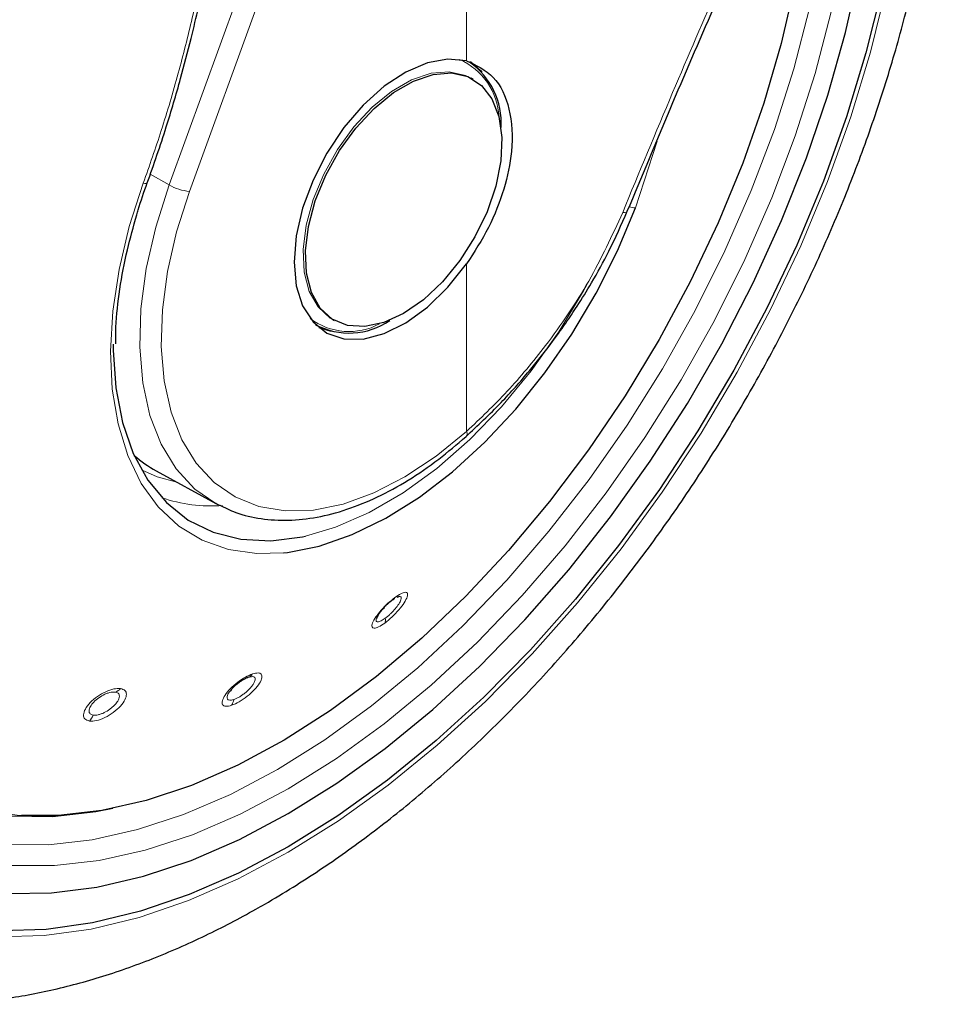
# Model space of a CAD drawing. Units: millimetres. Extents: x 0 to 210, y 0 to 297.
# Drawn here: x 151 to 154, y 86 to 90 of the extents above; entities that cross this region are included whole.
import ezdxf

# ---------------------------------------------------------------- set-up
doc = ezdxf.new("R2010")
doc.units = ezdxf.units.MM
doc.linetypes.add('SLD-Durchgehend', pattern=[0])

msp = doc.modelspace()

# ---------------------------------------------------------------- linework, layer by layer
at = {"color": 8, "linetype": 'SLD-Durchgehend', "lineweight": 18}
for p, q in [((151.83992, 89.02475), (152.69665, 91.37997)), ((151.90257, 89.00461), (152.7593, 91.35984)), ((152.7593, 89.40802), (152.7593, 91.35984)), ((153.28072, 88.95462), (153.34779, 89.16043)), ((151.83992, 89.02475), (151.78155, 89.05797)), ((152.7593, 88.26333), (152.7593, 88.78103))]:
    msp.add_line(p, q, dxfattribs=at)
at = {"color": 7, "linetype": 'SLD-Durchgehend', "lineweight": 25}
for p, q in [((152.77947, 89.35117), (152.77309, 89.35486)), ((153.25581, 88.94393), (153.25575, 88.94366)), ((152.34313, 88.61006), (152.34951, 88.60637)), ((152.29259, 88.59304), (152.29838, 88.5897)), ((152.75651, 88.24664), (152.75738, 88.24731)), ((151.80009, 88.14123), (151.98398, 88.04025)), ((152.55182, 87.75314), (152.54404, 87.75038))]:
    msp.add_line(p, q, dxfattribs=at)
at = {"color": 7, "linetype": 'SLD-Durchgehend', "lineweight": 25, "flags": 128}
for points in [[(151.66609, 87.09779), (151.61358, 87.0877), (151.47963, 87.07257), (151.35089, 87.07367), (151.22832, 87.09099), (151.11286, 87.1244), (151.00537, 87.17364), (150.90669, 87.23835), (150.81755, 87.31802), (150.73864, 87.41207), (150.67055, 87.51976), (150.6138, 87.64028), (150.56883, 87.77273), (150.53596, 87.91609), (150.51546, 88.06927), (150.50748, 88.23111), (150.51207, 88.40038), (150.52921, 88.5758), (150.55877, 88.75604), (150.60051, 88.93972), (150.65412, 89.12546), (150.7192, 89.31183), (150.79525, 89.49743), (150.8817, 89.68085), (150.97788, 89.8607), (151.08307, 90.0356), (151.19647, 90.20423), (151.31721, 90.36531), (151.44438, 90.51762), (151.57702, 90.66), (151.71412, 90.79137), (151.85463, 90.91073), (151.9975, 91.01718), (152.14163, 91.1099), (152.28592, 91.1882), (152.37563, 91.2295)], [(154.06254, 90.7792), (154.07869, 90.70538), (154.10336, 90.54438), (154.11573, 90.37455), (154.11573, 90.197), (154.10336, 90.01289), (154.07869, 89.82341), (154.0419, 89.62978), (153.99321, 89.43326), (153.93295, 89.23514), (153.8615, 89.03668), (153.77932, 88.83918), (153.68696, 88.64392), (153.585, 88.45217), (153.47412, 88.26517), (153.35502, 88.08413), (153.22849, 87.91022), (153.09533, 87.74458), (152.95643, 87.58828), (152.81267, 87.44233), (152.66499, 87.30768), (152.51435, 87.18521), (152.36172, 87.07569), (152.20809, 86.97986)], [(151.16545, 90.30636), (151.08973, 90.19814), (150.9749, 90.01954), (150.86848, 89.83523), (150.77122, 89.64647), (150.68378, 89.45456), (150.60674, 89.2608), (150.54065, 89.06653), (150.48595, 88.87306), (150.44301, 88.68171), (150.41212, 88.4938), (150.39351, 88.31061), (150.38729, 88.13339), (150.39351, 87.96335), (150.41212, 87.80165), (150.44301, 87.6494), (150.48595, 87.50763), (150.54065, 87.37732), (150.60674, 87.25936), (150.68378, 87.15454), (150.77122, 87.06359), (150.86848, 86.98713), (150.9749, 86.92568), (151.08973, 86.87966), (151.21221, 86.84939), (151.34148, 86.83506), (151.47668, 86.83679), (151.61688, 86.85455), (151.76111, 86.88823), (151.9084, 86.93759), (152.05773, 87.00231), (152.20809, 87.08193), (152.35845, 87.17591), (152.50778, 87.28361), (152.65507, 87.4043), (152.7993, 87.53715), (152.9395, 87.68125), (153.07469, 87.83562), (153.20397, 87.99921), (153.32645, 88.17089), (153.44128, 88.3495), (153.5477, 88.53381), (153.64496, 88.72256), (153.7324, 88.91448), (153.80944, 89.10823), (153.87553, 89.30251), (153.93023, 89.49598), (153.97317, 89.68732), (154.00406, 89.87523), (154.02267, 90.05842), (154.02889, 90.23564), (154.02267, 90.40568), (154.00406, 90.56738), (153.99598, 90.61459)], [(153.8246, 90.23116), (153.82599, 90.16769), (153.8209, 89.99911), (153.80335, 89.82448), (153.77345, 89.64511), (153.73145, 89.46237), (153.67767, 89.27766), (153.6125, 89.09236), (153.53644, 88.90789), (153.45008, 88.72565), (153.35407, 88.54702), (153.24913, 88.37336), (153.13606, 88.20599), (153.01573, 88.04617), (152.88904, 87.89513), (152.75696, 87.75401), (152.6205, 87.62387), (152.48067, 87.50572), (152.33856, 87.40044), (152.19523, 87.30883), (152.05178, 87.23159), (151.9093, 87.16931), (151.76886, 87.12246), (151.63153, 87.0914), (151.49837, 87.07636), (151.38422, 87.07654)], [(152.20809, 86.97986), (152.05446, 86.89832), (151.90183, 86.83161), (151.75119, 86.78016), (151.60351, 86.7443), (151.45975, 86.72427), (151.32085, 86.72019), (151.18769, 86.7321), (151.06116, 86.75991), (150.94206, 86.80344), (150.83118, 86.86242), (150.72922, 86.93646), (150.63686, 87.02508), (150.55468, 87.1277), (150.48323, 87.24366), (150.42297, 87.37221), (150.37428, 87.51251), (150.33748, 87.66365), (150.31282, 87.82466), (150.30045, 87.99449), (150.30045, 88.17203), (150.31282, 88.35615), (150.33748, 88.54563), (150.37428, 88.73926), (150.42297, 88.93577), (150.48323, 89.1339), (150.55468, 89.33236), (150.63686, 89.52986), (150.72922, 89.72511), (150.83118, 89.91687), (150.93628, 90.09459)], [(152.7593, 89.40802), (152.70143, 89.4137), (152.63797, 89.40212), (152.57148, 89.37371), (152.50459, 89.32963), (152.43998, 89.27162), (152.38022, 89.202), (152.32769, 89.12355), (152.28449, 89.03939), (152.25234, 88.95288), (152.23252, 88.86746), (152.22583, 88.78655), (152.23252, 88.71337), (152.25234, 88.65084), (152.28449, 88.60145), (152.32769, 88.56717), (152.38022, 88.54936), (152.43998, 88.54874), (152.50459, 88.56533), (152.57148, 88.59848), (152.63797, 88.64685), (152.70143, 88.70852), (152.7593, 88.78103)], [(152.77092, 89.40629), (152.80193, 89.37845), (152.80603, 89.37356)], [(152.56449, 88.62766), (152.50328, 88.59951), (152.44458, 88.5869), (152.39079, 88.59032), (152.34411, 88.60965), (152.30645, 88.64409), (152.27936, 88.69223), (152.26394, 88.7521), (152.26082, 88.82125), (152.27014, 88.89686), (152.29151, 88.97581), (152.32405, 89.05489), (152.36643, 89.13085), (152.41693, 89.20058), (152.47347, 89.26124), (152.53373, 89.31033), (152.59525, 89.34584), (152.65551, 89.36633), (152.71205, 89.37095), (152.76254, 89.35952), (152.80493, 89.33249), (152.83747, 89.29099), (152.85884, 89.23671), (152.86815, 89.17186), (152.86504, 89.09911), (152.84962, 89.02143), (152.82252, 88.94201), (152.78487, 88.86409), (152.73819, 88.79087), (152.68439, 88.72534), (152.62569, 88.67018), (152.56449, 88.62766)], [(152.1931, 87.88798), (152.20529, 87.88931), (152.304, 87.90888), (152.40589, 87.94421), (152.50948, 87.9948), (152.61329, 88.05992), (152.7158, 88.13863), (152.81555, 88.22978), (152.91109, 88.33208), (153.00105, 88.44404), (153.08414, 88.56404), (153.15914, 88.69037), (153.22499, 88.82119), (153.28072, 88.95462)], [(152.3434, 88.57218), (152.33708, 88.57329), (152.30312, 88.58367)], [(151.66698, 88.53314), (151.66701, 88.51463), (151.67474, 88.39808), (151.69547, 88.2911), (151.72888, 88.19534), (151.77445, 88.11231), (151.83147, 88.0433), (151.89904, 87.98938), (151.97611, 87.9514), (152.06148, 87.92995), (152.15383, 87.92536), (152.2517, 87.93771), (152.26116, 87.93974)], [(151.9931, 88.03541), (151.98764, 88.03827), (151.98398, 88.04025)]]:
    msp.add_lwpolyline(points, dxfattribs=at)
at = {"color": 8, "linetype": 'SLD-Durchgehend', "lineweight": 18, "flags": 128}
for points in [[(153.94259, 90.48904), (153.94815, 90.44634), (153.96078, 90.2823), (153.96078, 90.11035), (153.94815, 89.93172), (153.92298, 89.74772), (153.88546, 89.55965), (153.83585, 89.36889), (153.77452, 89.17679), (153.7019, 88.98475), (153.61852, 88.79415), (153.52497, 88.60637), (153.42194, 88.42274), (153.31016, 88.24461), (153.19043, 88.07325), (153.06364, 87.9099), (152.93067, 87.75572), (152.79251, 87.61185), (152.65013, 87.4793), (152.50456, 87.35904), (152.35686, 87.25194), (152.20809, 87.15876), (152.05932, 87.08017), (151.91162, 87.01674), (151.76605, 86.96894), (151.62367, 86.9371), (151.48551, 86.92145), (151.35254, 86.9221), (151.22574, 86.93906), (151.10602, 86.97219), (150.99424, 87.02127), (150.89121, 87.08593), (150.79766, 87.16571), (150.71428, 87.26004), (150.64166, 87.36823), (150.58033, 87.48951), (150.53072, 87.623), (150.4932, 87.76775), (150.46803, 87.9227), (150.4554, 88.08674), (150.4554, 88.25869), (150.46803, 88.43731), (150.4932, 88.62132), (150.53072, 88.80938), (150.58033, 89.00015), (150.64166, 89.19224), (150.71428, 89.38428), (150.79766, 89.57488), (150.89121, 89.76267), (150.99424, 89.94629), (151.10602, 90.12442), (151.22574, 90.29579), (151.35254, 90.45914), (151.48551, 90.61331), (151.62367, 90.75719), (151.76605, 90.88973), (151.91162, 91.00999), (152.05932, 91.1171), (152.20809, 91.21028), (152.20809, 91.21028)], [(151.38422, 87.07654), (151.37036, 87.07745), (151.2485, 87.09467), (151.1337, 87.12789), (151.02684, 87.17685), (150.92872, 87.24118), (150.8401, 87.3204), (150.76164, 87.4139), (150.69395, 87.52097), (150.63753, 87.6408), (150.59281, 87.77248), (150.56014, 87.91501), (150.53975, 88.06731), (150.53182, 88.22822), (150.53638, 88.39652), (150.55342, 88.57093), (150.58281, 88.75012), (150.62431, 88.93275), (150.67762, 89.11741), (150.74232, 89.30271), (150.81793, 89.48724), (150.90388, 89.66961), (150.99951, 89.84841), (151.10409, 90.0223), (151.21683, 90.18996), (151.33688, 90.35012), (151.46332, 90.50155), (151.5952, 90.64311), (151.7315, 90.77372), (151.87121, 90.89239), (152.01325, 90.99822), (152.15654, 91.09041), (152.30001, 91.16826), (152.3646, 91.19857)], [(154.07327, 90.80642), (154.0932, 90.71718), (154.11806, 90.55492), (154.13053, 90.38378), (154.13053, 90.20486), (154.11806, 90.01932), (154.0932, 89.82836), (154.05612, 89.63323), (154.00706, 89.43519), (153.94632, 89.23553), (153.87432, 89.03553), (153.79151, 88.8365), (153.69843, 88.63973), (153.59568, 88.44649), (153.48394, 88.25804), (153.36392, 88.07559), (153.2364, 87.90034), (153.10222, 87.73342), (152.96223, 87.5759), (152.81736, 87.42882), (152.66853, 87.29313), (152.51672, 87.1697), (152.36291, 87.05934), (152.20809, 86.96276), (152.05327, 86.88059), (151.89946, 86.81336), (151.74765, 86.76151), (151.59882, 86.72537), (151.45395, 86.70519), (151.31396, 86.70108), (151.17978, 86.71308), (151.05226, 86.7411), (150.93224, 86.78498), (150.8205, 86.84441), (150.71775, 86.91902), (150.62467, 87.00833), (150.54186, 87.11174), (150.46985, 87.2286), (150.40912, 87.35815), (150.36006, 87.49954), (150.32298, 87.65186), (150.29812, 87.81411), (150.28565, 87.98526), (150.28565, 88.16418), (150.29812, 88.34972), (150.32298, 88.54067), (150.36006, 88.7358), (150.40912, 88.93384), (150.46985, 89.13351), (150.54186, 89.3335), (150.62467, 89.53253), (150.71775, 89.72931), (150.8205, 89.92255), (150.91372, 90.0811)], [(153.8874, 90.36835), (153.89265, 90.27921), (153.89265, 90.11072), (153.88027, 89.93569), (153.85562, 89.75538), (153.81885, 89.5711), (153.77024, 89.38417), (153.71014, 89.19593), (153.63898, 89.00776), (153.55727, 88.82099), (153.4656, 88.63698), (153.36464, 88.45705), (153.25511, 88.28249), (153.1378, 88.11458), (153.01355, 87.95451), (152.88326, 87.80344), (152.74787, 87.66245), (152.60835, 87.53257), (152.46571, 87.41473), (152.32098, 87.30978), (152.1752, 87.21847)], [(152.34374, 88.6097), (152.33773, 88.61333), (152.30007, 88.64777), (152.27298, 88.69591), (152.25756, 88.75579), (152.25444, 88.82494), (152.26376, 88.90054), (152.28512, 88.9795), (152.31767, 89.05857), (152.36005, 89.13453), (152.41055, 89.20427), (152.46708, 89.26492), (152.52735, 89.31401), (152.58887, 89.34953), (152.64913, 89.37001), (152.70567, 89.37464), (152.75616, 89.3632), (152.77309, 89.35486)], [(151.76008, 89.03019), (151.7169, 88.89614), (151.68535, 88.76361), (151.6659, 88.63452), (151.65883, 88.51074), (151.66423, 88.39404), (151.68204, 88.28612), (151.71198, 88.18851), (151.75363, 88.10264), (151.8064, 88.02975), (151.86951, 87.97087), (151.94206, 87.92687), (152.023, 87.89837), (152.11117, 87.88579), (152.1931, 87.88798)], [(151.98398, 88.04025), (151.9197, 88.08502), (151.86192, 88.14704), (151.81528, 88.22329), (151.78055, 88.31251), (151.75831, 88.41319), (151.74893, 88.52366), (151.75257, 88.64207), (151.76917, 88.76646), (151.79845, 88.89473), (151.83992, 89.02475)], [(151.76008, 89.03019), (151.7646, 89.0295), (151.76826, 89.02935), (151.77087, 89.02977), (151.77228, 89.03072), (151.77244, 89.03105)], [(152.7593, 88.26333), (152.66484, 88.1863), (152.56865, 88.12254), (152.47235, 88.07309), (152.37753, 88.0388), (152.2858, 88.02022), (152.19866, 88.01768), (152.11759, 88.03122), (152.04393, 88.0606), (151.97891, 88.10534), (151.92363, 88.16469), (151.879, 88.23766), (151.84576, 88.32303), (151.82448, 88.41938), (151.8155, 88.52509), (151.81899, 88.63841), (151.83487, 88.75744), (151.86289, 88.88019), (151.90257, 89.00461)], [(153.25575, 88.94366), (153.25485, 88.94203), (153.25202, 88.94042), (153.24749, 88.93969), (153.24144, 88.93987)], [(152.26116, 87.93974), (152.35358, 87.96679), (152.45787, 88.01217), (152.56294, 88.07313), (152.66717, 88.14871), (152.76892, 88.23775), (152.8666, 88.33885), (152.9587, 88.45043), (153.04378, 88.57077), (153.1205, 88.69796), (153.13032, 88.71587)], [(151.86394, 88.10617), (151.80274, 88.12314), (151.75432, 88.14477)], [(152.1752, 87.21847), (152.02942, 87.14146), (151.88469, 87.07931), (151.74205, 87.03247), (151.60253, 87.00127), (151.46714, 86.98593), (151.33685, 86.98657), (151.21261, 87.00319), (151.18853, 87.00843)]]:
    msp.add_lwpolyline(points, dxfattribs=at)
at = {"color": 8, "linetype": 'SLD-Durchgehend', "lineweight": 18}
for centre, radius, start, end in [((152.6549, 89.22498), 0.20465, 2.7683, 66.27984), ((151.91959, 89.16507), 0.16136, 240.41343, 263.9465), ((153.27778, 88.99877), 0.04425, 248.70141, 273.80997), ((152.39604, 88.77159), 0.19975, 232.85181, 298.1108), ((152.74559, 88.25685), 0.01517, 321.00386, 25.26828), ((151.96921, 88.50579), 0.47276, 251.23187, 274.37558), ((152.52496, 87.75386), 0.01299, 290.33139, 341.37591), ((152.47967, 87.68037), 0.02856, 340.89762, 10.86769), ((152.0751, 87.52782), 0.02666, 292.89395, 327.94288), ((151.65942, 87.49656), 0.0414, 289.93439, 317.33788), ((151.99766, 87.43971), 0.0422, 326.96765, 352.69902), ((151.55423, 87.40571), 0.05451, 316.30562, 339.08571)]:
    msp.add_arc(centre, radius, start, end, dxfattribs=at)
at = {"color": 7, "linetype": 'SLD-Durchgehend', "lineweight": 25}
for centre, radius, start, end in [((152.63874, 89.21713), 0.22724, 356.23396, 55.22684), ((152.3964, 88.78578), 0.21872, 241.51621, 304.89476)]:
    msp.add_arc(centre, radius, start, end, dxfattribs=at)
msp.add_ellipse((152.33718, 89.11027), major_axis=(0.53909, 0.96794), ratio=0.587367, start_param=3.0171075, end_param=3.1451112, dxfattribs=at)
for points, knots in [([(150.67782, 87.3704), (150.67283, 87.37731), (150.64496, 87.41591), (150.60348, 87.49809), (150.55441, 87.61652), (150.51652, 87.74621), (150.48903, 87.88503), (150.47238, 88.03249), (150.46664, 88.18759), (150.47189, 88.34936), (150.48813, 88.51676), (150.51529, 88.68869), (150.55322, 88.86405), (150.60169, 89.04169), (150.66041, 89.22043), (150.72901, 89.39909), (150.80705, 89.57651), (150.89402, 89.75152), (150.98937, 89.92296), (151.09247, 90.0897), (151.20264, 90.25065), (151.31914, 90.40476), (151.44121, 90.55102), (151.56803, 90.68846), (151.69875, 90.81621), (151.83251, 90.93344), (151.96838, 91.03937), (152.0888, 91.12199), (152.18764, 91.18217), (152.28496, 91.23668), (152.35276, 91.26823), (152.39673, 91.28869)], [0, 0, 0, 0, 0.0080472, 0.0449749, 0.08174, 0.1183839, 0.1549492, 0.1914708, 0.2279736, 0.2644727, 0.3009764, 0.337491, 0.3740191, 0.4105613, 0.4471164, 0.4836827, 0.5202579, 0.5568395, 0.5934248, 0.6300111, 0.666595, 0.7031733, 0.7397434, 0.7763025, 0.812848, 0.8493775, 0.8858892, 0.9223823, 0.945537, 0.9646854, 1, 1, 1, 1]), ([(150.77671, 86.53161), (150.80346, 86.52514), (150.87695, 86.50737), (151.00247, 86.49458), (151.15232, 86.49179), (151.30668, 86.50446), (151.46467, 86.53185), (151.62558, 86.57424), (151.78847, 86.63145), (151.94978, 86.70209), (152.06547, 86.76247), (152.15565, 86.81388), (152.24823, 86.86947), (152.38478, 86.96057), (152.54366, 87.08056), (152.69913, 87.21196), (152.85048, 87.35404), (152.99704, 87.50598), (153.13817, 87.66697), (153.27324, 87.83618), (153.40166, 88.01275), (153.52283, 88.19581), (153.63619, 88.38446), (153.74122, 88.57779), (153.8374, 88.77488), (153.92424, 88.97479), (154.00129, 89.17658), (154.06812, 89.37933), (154.12434, 89.5821), (154.16957, 89.78398), (154.20347, 89.98405), (154.22571, 90.18139), (154.23593, 90.37507), (154.23401, 90.56422), (154.21913, 90.74746), (154.19538, 90.90992), (154.17065, 91.00749), (154.16011, 91.04908)], [0, 0, 0, 0, 0.0161421, 0.0443538, 0.072939, 0.1019613, 0.1314339, 0.1613217, 0.1915515, 0.222031, 0.2512489, 0.2564028, 0.2728587, 0.3036076, 0.3343188, 0.3649888, 0.3956074, 0.4261732, 0.4566899, 0.4871647, 0.5176069, 0.5480267, 0.5784352, 0.6088437, 0.6392614, 0.6696985, 0.7001668, 0.7306777, 0.7612424, 0.791871, 0.8225716, 0.853349, 0.884202, 0.9151201, 0.946079, 0.977016, 1, 1, 1, 1]), ([(151.77238, 89.0309), (151.79246, 89.08838), (151.82956, 89.19452), (151.87342, 89.34436), (151.90603, 89.46851), (151.92977, 89.56845), (151.95196, 89.66935), (151.97718, 89.79519), (152.00729, 89.96818), (152.0393, 90.18672), (152.05652, 90.34827), (152.06592, 90.4365)], [0, 0, 0, 0, 0.1290758, 0.2383877, 0.3279349, 0.3977251, 0.4526834, 0.5430549, 0.6644096, 0.8167291, 1, 1, 1, 1]), ([(153.25581, 88.94394), (153.34391, 89.15454), (153.53861, 89.61996), (153.74876, 90.07429), (153.86381, 90.32304)], [0, 0, 0, 0, 0.4524896, 1, 1, 1, 1]), ([(152.7593, 89.40802), (152.78896, 89.39438), (152.84825, 89.3671), (152.89664, 89.26439), (152.90424, 89.14054), (152.87775, 89.01237), (152.83031, 88.89158), (152.78297, 88.81788), (152.7593, 88.78103)], [0, 0, 0, 0, 0.1865573, 0.3730662, 0.5594823, 0.706266, 0.8531299, 1, 1, 1, 1]), ([(151.74016, 88.93231), (151.74158, 88.93765), (151.75029, 88.97036), (151.76234, 89.00338), (151.77242, 89.03101)], [0, 0, 0, 0, 0.1633854, 1, 1, 1, 1]), ([(152.75651, 88.24664), (152.79322, 88.28102), (152.86044, 88.34398), (152.94791, 88.44261), (153.0141, 88.52577), (153.06272, 88.59303), (153.10495, 88.65594), (153.1504, 88.72959), (153.20465, 88.82746), (153.23753, 88.90223), (153.25575, 88.94365)], [0, 0, 0, 0, 0.1833187, 0.3356591, 0.456999, 0.5473118, 0.6178845, 0.7144189, 0.8417753, 1, 1, 1, 1]), ([(151.67487, 88.53365), (151.67483, 88.55074), (151.6747, 88.60478), (151.68645, 88.70227), (151.70739, 88.81849), (151.72975, 88.89615), (151.74016, 88.93231)], [0, 0, 0, 0, 0.13874573, 0.43864059, 0.73864163, 1, 1, 1, 1]), ([(151.99472, 88.0364), (152.01148, 88.02793), (152.05191, 88.0075), (152.12398, 87.99152), (152.20816, 87.98635), (152.29706, 87.99614), (152.38931, 88.02025), (152.48374, 88.05857), (152.57882, 88.11076), (152.67076, 88.1733), (152.72935, 88.22336), (152.75738, 88.24731)], [0, 0, 0, 0, 0.08012745, 0.19321008, 0.30695215, 0.4219932, 0.53838303, 0.65575753, 0.77365605, 0.89171984, 1, 1, 1, 1]), ([(152.52948, 87.74168), (152.52496, 87.73812), (152.5178, 87.73246), (152.50769, 87.72271), (152.49775, 87.71207), (152.487, 87.69851), (152.48297, 87.69031), (152.48094, 87.68618)], [0, 0, 0, 0, 0.2221841, 0.3525951, 0.4953453, 0.7456836, 1, 1, 1, 1]), ([(152.08547, 87.50326), (152.08082, 87.50141), (152.0735, 87.49849), (152.06218, 87.49163), (152.05192, 87.4844), (152.0419, 87.47588), (152.03233, 87.46621), (152.02792, 87.46024), (152.02548, 87.45695)], [0, 0, 0, 0, 0.2247814, 0.3536791, 0.4930532, 0.6756631, 0.8208985, 1, 1, 1, 1])]:
    msp.add_open_spline(points, degree=3, knots=knots, dxfattribs=at)
at = {"color": 8, "linetype": 'SLD-Durchgehend', "lineweight": 18}
for points, knots in [([(152.05475, 90.42836), (152.04416, 90.3318), (152.02508, 90.15779), (151.98879, 89.92152), (151.95203, 89.72213), (151.91291, 89.54251), (151.86819, 89.36692), (151.81818, 89.19607), (151.77905, 89.08437), (151.76008, 89.03019)], [0, 0, 0, 0, 0.2016381, 0.3633914, 0.4970864, 0.6243235, 0.7477664, 0.8776659, 1, 1, 1, 1]), ([(153.84568, 90.31961), (153.79552, 90.21144), (153.69212, 89.98845), (153.54242, 89.65184), (153.39055, 89.30049), (153.29261, 89.06361), (153.24144, 88.93987)], [0, 0, 0, 0, 0.2385392, 0.4917663, 0.7344905, 1, 1, 1, 1]), ([(153.24144, 88.93987), (153.2086, 88.86844), (153.14306, 88.72586), (153.01573, 88.53996), (152.88616, 88.38367), (152.80153, 88.30339), (152.7593, 88.26333)], [0, 0, 0, 0, 0.2817217, 0.5623565, 0.7816345, 1, 1, 1, 1]), ([(152.50666, 87.67102), (152.51409, 87.67698), (152.52894, 87.6889), (152.55064, 87.71202), (152.56743, 87.73435), (152.57691, 87.75278), (152.57772, 87.76426), (152.5703, 87.76725), (152.55652, 87.7628), (152.54386, 87.75419), (152.53727, 87.74971)], [0, 0, 0, 0, 0.1291466, 0.2579992, 0.3869254, 0.5151788, 0.6418709, 0.7647811, 0.8776702, 1, 1, 1, 1]), ([(152.53727, 87.74971), (152.53015, 87.74404), (152.51589, 87.73269), (152.49467, 87.71077), (152.4776, 87.68906), (152.46721, 87.6703), (152.46541, 87.65774), (152.47236, 87.65357), (152.48647, 87.65742), (152.49976, 87.66638), (152.50666, 87.67102)], [0, 0, 0, 0, 0.1237666, 0.2476627, 0.3727561, 0.4996415, 0.6274149, 0.7532503, 0.8720373, 1, 1, 1, 1]), ([(152.50772, 87.68575), (152.5103, 87.68775), (152.51547, 87.69173), (152.52346, 87.69893), (152.53119, 87.70666), (152.5406, 87.71718), (152.54853, 87.72773), (152.55397, 87.73696), (152.55705, 87.74396), (152.55788, 87.74929), (152.5563, 87.75282), (152.55341, 87.75303), (152.55182, 87.75314)], [0, 0, 0, 0, 0.0842909, 0.1685645, 0.2528059, 0.3370002, 0.4999834, 0.585425, 0.6733389, 0.7954963, 0.8874062, 1, 1, 1, 1]), ([(152.48094, 87.68618), (152.48007, 87.68298), (152.47873, 87.67809), (152.48098, 87.675), (152.48425, 87.67408), (152.48911, 87.67503), (152.49658, 87.67814), (152.50339, 87.68279), (152.50772, 87.68575)], [0, 0, 0, 0, 0.2433482, 0.3730154, 0.5077498, 0.6463456, 0.7747604, 1, 1, 1, 1]), ([(152.09769, 87.51367), (152.09049, 87.51074), (152.07601, 87.50485), (152.05126, 87.48828), (152.02872, 87.46853), (152.01152, 87.44792), (152.00281, 87.42997), (152.00377, 87.41767), (152.01378, 87.41212), (152.02653, 87.41515), (152.03304, 87.41671)], [0, 0, 0, 0, 0.1222829, 0.2459934, 0.3709156, 0.4976208, 0.6251814, 0.7501148, 0.8723558, 1, 1, 1, 1]), ([(152.03304, 87.41671), (152.04064, 87.41985), (152.05584, 87.42612), (152.08149, 87.44404), (152.10409, 87.46478), (152.12045, 87.48557), (152.12801, 87.5028), (152.12599, 87.51366), (152.11599, 87.51819), (152.10395, 87.51521), (152.09769, 87.51367)], [0, 0, 0, 0, 0.1288381, 0.2575007, 0.3864821, 0.5148326, 0.6414789, 0.7645142, 0.8776206, 1, 1, 1, 1]), ([(152.03952, 87.43435), (152.04212, 87.43532), (152.04731, 87.43726), (152.05596, 87.44185), (152.06478, 87.44745), (152.07622, 87.45598), (152.08689, 87.46578), (152.09546, 87.47563), (152.10138, 87.48393), (152.10517, 87.49158), (152.10641, 87.4983), (152.10465, 87.50369), (152.0981, 87.50646), (152.08956, 87.5043), (152.08547, 87.50326)], [0, 0, 0, 0, 0.0644411, 0.1288691, 0.1932724, 0.2576396, 0.3825854, 0.448067, 0.5154305, 0.6085294, 0.679082, 0.7657389, 0.8878737, 1, 1, 1, 1]), ([(151.68986, 87.46851), (151.68325, 87.46862), (151.67002, 87.46885), (151.64392, 87.45971), (151.6178, 87.44475), (151.595, 87.4254), (151.57948, 87.40483), (151.57392, 87.38683), (151.57794, 87.373), (151.58828, 87.36974), (151.59364, 87.36805)], [0, 0, 0, 0, 0.1236153, 0.2473573, 0.3722914, 0.4990189, 0.6266165, 0.7524236, 0.8717145, 1, 1, 1, 1]), ([(151.67354, 87.45765), (151.66938, 87.45778), (151.66279, 87.45799), (151.65124, 87.45491), (151.63852, 87.44995), (151.62246, 87.4407), (151.60657, 87.42719), (151.59737, 87.41516), (151.59329, 87.40614), (151.59201, 87.39963), (151.5929, 87.39417), (151.59633, 87.38879), (151.60172, 87.38724), (151.60515, 87.38625)], [0, 0, 0, 0, 0.1108405, 0.1758629, 0.2470181, 0.3718519, 0.4986736, 0.620603, 0.6854293, 0.7526992, 0.8219805, 0.8863799, 1, 1, 1, 1]), ([(151.59364, 87.36805), (151.60056, 87.36798), (151.61437, 87.36784), (151.64154, 87.37805), (151.66812, 87.39417), (151.69046, 87.41417), (151.70487, 87.43443), (151.70932, 87.45135), (151.70488, 87.46396), (151.695, 87.46695), (151.68986, 87.46851)], [0, 0, 0, 0, 0.1287774, 0.2574743, 0.3864455, 0.5147862, 0.6415347, 0.7645803, 0.8776705, 1, 1, 1, 1]), ([(151.60515, 87.38625), (151.60746, 87.38608), (151.61208, 87.38574), (151.62047, 87.38711), (151.62953, 87.38982), (151.64192, 87.39515), (151.65448, 87.40277), (151.66562, 87.41174), (151.67414, 87.42013), (151.68084, 87.42887), (151.68528, 87.43781), (151.68696, 87.44665), (151.68395, 87.45462), (151.67691, 87.45667), (151.67354, 87.45765)], [0, 0, 0, 0, 0.06443453, 0.12885587, 0.19325259, 0.25761327, 0.382597, 0.44806132, 0.51538308, 0.60895954, 0.67943567, 0.76580357, 0.88778448, 1, 1, 1, 1]), ([(152.02548, 87.45695), (152.02417, 87.45484), (152.02133, 87.45032), (152.01839, 87.4425), (152.01888, 87.43502), (152.02598, 87.43111), (152.03501, 87.43327), (152.03952, 87.43435)], [0, 0, 0, 0, 0.1188028, 0.255554, 0.5042173, 0.7520345, 1, 1, 1, 1])]:
    msp.add_open_spline(points, degree=3, knots=knots, dxfattribs=at)

doc.saveas('drawing.dxf')
